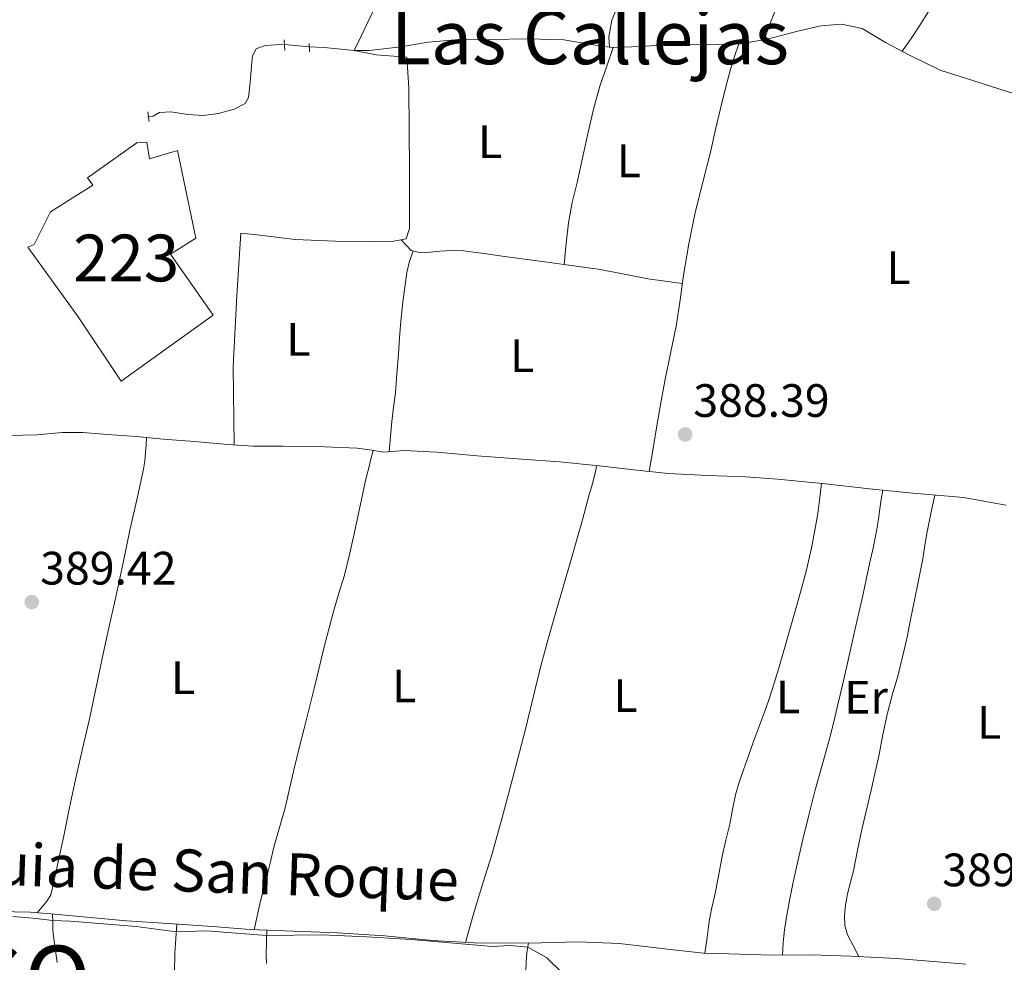
# Model space of a CAD drawing. Units: metres. Extents: x 594709 to 601663, y 4659673 to 4664396.
# Drawn here: x 599540 to 599751, y 4660055 to 4660256 of the extents above; entities that cross this region are included whole.
import ezdxf
from ezdxf.enums import TextEntityAlignment as Align

# ---------------------------------------------------------------- set-up
doc = ezdxf.new("R2010")
doc.units = ezdxf.units.M
doc.header["$MEASUREMENT"] = 0
doc.linetypes.add('DGN Style 2', pattern=[86.9092, 52.14552, -34.76368])
doc.linetypes.add('DGN Style 5', pattern=[60.836439999999996, 26.07276, -34.76368])
for name, color, linetype, lineweight in [('Nivel 13', 7, 'Continuous', 0), ('Nivel 15', 7, 'Continuous', 0), ('Nivel 20', 7, 'Continuous', 0), ('Nivel 21', 7, 'Continuous', 0), ('Nivel 22', 7, 'Continuous', 0), ('Nivel 36', 7, 'Continuous', 0), ('Nivel 37', 7, 'Continuous', 0), ('Nivel 41', 7, 'Continuous', 0), ('Nivel 43', 7, 'Continuous', 0), ('Nivel 45', 7, 'Continuous', 0), ('Nivel 46', 7, 'Continuous', 0), ('Nivel 48', 7, 'Continuous', 0), ('Nivel 5', 7, 'Continuous', 0), ('Nivel 52', 7, 'Continuous', 0), ('Nivel 7', 7, 'Continuous', 0)]:
    doc.layers.add(name, color=color, linetype=linetype, lineweight=lineweight)
doc.styles.add('Style-Arial', font='txt')
doc.styles.add('Style-Arial Narrow', font='txt')
doc.styles.add('Style-Times New Roman', font='txt')

# ---------------------------------------------------------------- blocks, each defined once
blk = doc.blocks.new('5PATER')
at = {"layer": 'Nivel 7', "linetype": 'Continuous', "lineweight": 0}
h = blk.add_hatch(color=51, dxfattribs=at)
edge = h.paths.add_edge_path()
edge.add_ellipse((0.002061955630779266, -0.001165669411420822), major_axis=(-1.095731442372465, -1.110710699892244), ratio=0.9994222409660318, start_angle=0, end_angle=360)

msp = doc.modelspace()

# ---------------------------------------------------------------- linework, layer by layer
at = {"layer": 'Nivel 13', "color": 4, "linetype": 'Continuous', "lineweight": 0}
for points in [[(599666.4100000001, 4660250.449999999, 388.56), (599666.3000000007, 4660252.600000001, 388.48), (599666.8999999985, 4660256.170000002, 388.45), (599669.7300000004, 4660262.859999999, 388.43)], [(599791.2800000012, 4660227.789999999, 388.77), (599789.3500000015, 4660228.879999999, 388.75), (599784.9699999988, 4660230.870000001, 388.71), (599779.5, 4660232.559999999, 388.67), (599773.8900000006, 4660234.73, 388.66), (599766.5300000012, 4660236.440000001, 388.61), (599757.0700000003, 4660239.190000001, 388.56), (599749.5100000016, 4660241.59, 388.55), (599742.9699999988, 4660243.68, 388.64), (599737.1700000018, 4660245.52, 388.76), (599730.6000000015, 4660248.68, 388.8), (599725.4699999988, 4660251.420000002, 388.81), (599720.4400000013, 4660254.440000001, 388.83), (599716.0700000003, 4660255.359999999, 388.83), (599711.620000001, 4660255, 388.81), (599706.6799999997, 4660253.870000001, 388.7), (599700.1700000018, 4660252.129999999, 388.65), (599694.4499999993, 4660251.140000001, 388.61), (599687.2899999991, 4660250.93, 388.58), (599680.3999999985, 4660251.059999999, 388.57), (599673.1000000015, 4660250.530000001, 388.57), (599667.2300000004, 4660250.330000002, 388.56), (599666.4100000001, 4660250.449999999, 388.56)], [(599596.9299999997, 4660250.98, 388.56), (599594.9800000004, 4660250.940000001, 388.56), (599592.7399999984, 4660250.760000002, 388.56), (599590.8599999994, 4660250.080000002, 388.55), (599590.0700000003, 4660248.580000002, 388.55), (599589.8399999999, 4660246.440000001, 388.56), (599589.5500000007, 4660242.850000001, 388.57), (599589.2399999984, 4660239.640000001, 388.57), (599588.4699999988, 4660238.390000001, 388.57), (599586.1400000006, 4660237.149999999, 388.57), (599582.7800000012, 4660236.199999999, 388.54), (599579.5199999996, 4660235.809999999, 388.54), (599576.2399999984, 4660236.030000001, 388.51), (599572.620000001, 4660236.59, 388.5), (599570.1900000013, 4660236.43, 388.5), (599568.8200000003, 4660235.68, 388.49), (599567.6600000001, 4660235.600000001, 388.49)], [(599602.1900000013, 4660250.5, 388.56), (599605.4100000001, 4660250.379999999, 388.56), (599611.8000000007, 4660249.699999999, 388.35), (599615.0399999991, 4660249.739999998, 388.5), (599621.8200000003, 4660250.5, 388.53), (599627.6099999994, 4660251.489999998, 388.55), (599633.4200000018, 4660252, 388.56), (599640.9499999993, 4660252.09, 388.57), (599649.0199999996, 4660252.219999999, 388.61), (599656.629999999, 4660252.02, 388.58), (599662.4899999984, 4660251, 388.56), (599666.4100000001, 4660250.449999999, 388.56)], [(599751.2399999984, 4660152.510000002, 389.31), (599742.1999999993, 4660154.100000001, 389.28), (599731.3099999987, 4660155.059999999, 389.25), (599722.0199999996, 4660155.969999999, 389.22), (599711.9699999988, 4660157.140000001, 389.21), (599702.3399999999, 4660158.080000002, 389.22), (599695.6000000015, 4660158.559999999, 389.23), (599687.4499999993, 4660158.84, 389.22), (599679, 4660159.289999999, 389.27), (599671.6099999994, 4660160.080000002, 389.27), (599664.25, 4660160.920000002, 389.26), (599655.7399999984, 4660161.789999999, 389.25), (599647.6999999993, 4660162.359999999, 389.25), (599638.1400000006, 4660163.039999999, 389.25), (599629.4600000009, 4660163.84, 389.25), (599622.5, 4660164.149999999, 389.25), (599618.0599999987, 4660163.809999999, 389.25), (599615.6000000015, 4660164.23, 389.25), (599612.4499999993, 4660164.699999999, 389.25), (599605.5399999991, 4660164.940000001, 389.25), (599596.6600000001, 4660165.080000002, 389.22), (599590.2300000004, 4660165.100000001, 389.2), (599584.7800000012, 4660165.43, 389.19), (599577.6799999997, 4660166.109999999, 389.19), (599570.9299999997, 4660166.640000001, 389.19), (599565.2699999996, 4660167.149999999, 389.2), (599559.0799999982, 4660167.600000001, 389.2), (599553.7899999991, 4660168, 389.21), (599549.3399999999, 4660168.050000001, 389.23), (599543.8999999985, 4660167.559999999, 389.23), (599537.9400000013, 4660167.359999999, 389.23)], [(599742.6400000006, 4660054.370000001, 389.29), (599735.7399999984, 4660054.91, 389.3), (599727.8399999999, 4660055.600000001, 389.31), (599718.0399999991, 4660056.09, 389.31), (599709.4899999984, 4660056.32, 389.31), (599701.1999999993, 4660056.309999999, 389.32), (599691.9699999988, 4660056.530000001, 389.37), (599686.5100000016, 4660056.719999999, 389.36), (599678.8099999987, 4660057.550000001, 389.35), (599668.5599999987, 4660058.739999998, 389.54), (599659.6600000001, 4660059.109999999, 389.45), (599651.8000000007, 4660058.920000002, 389.37), (599638.8599999994, 4660058.82, 389.37), (599628.5700000003, 4660059.390000001, 389.38), (599618.3399999999, 4660060.41, 389.38), (599608.2699999996, 4660061.050000001, 389.37), (599598.7300000004, 4660061.440000001, 389.37), (599589.5599999987, 4660061.739999998, 389.4), (599581.5399999991, 4660062.379999999, 389.4), (599572.0500000007, 4660063.039999999, 389.44), (599563.0899999999, 4660063.620000001, 389.49), (599553.0899999999, 4660064.559999999, 389.52), (599547.8099999987, 4660065.050000001, 389.53), (599542.5199999996, 4660065.460000001, 389.55), (599535.7100000009, 4660065.620000001, 389.55)]]:
    msp.add_polyline3d(points, dxfattribs=at)
at = {"layer": 'Nivel 15', "color": 1, "linetype": 'Continuous', "lineweight": 13}
msp.add_polyline3d([(599542.0399999991, 4660207.68, 392), (599543.3599999994, 4660208.23, 392.01), (599546.879999999, 4660215.18, 391.85), (599555.8900000006, 4660220.91, 391.77), (599554.7600000016, 4660222.469999999, 391.73), (599565.2899999991, 4660229.940000001, 391.68), (599567.4400000013, 4660230.120000001, 391.68), (599568.0100000016, 4660226.559999999, 392.15), (599573.9899999984, 4660228.34, 392.35), (599577.9600000009, 4660209.57, 392.35), (599572.5500000007, 4660206.16, 392.94), (599581.6700000018, 4660193.120000001, 393.05), (599561.9899999984, 4660179, 393.09), (599552.6400000006, 4660192.940000001, 393.07), (599542.0399999991, 4660207.68, 392)], dxfattribs=at)
at = {"layer": 'Nivel 20', "color": 7, "linetype": 'DGN Style 2', "lineweight": 0}
msp.add_polyline3d([(599586.1499999985, 4660165.350000001, 389.2), (599585.9600000009, 4660182.149999999, 389.42), (599586.7399999984, 4660197.32, 389.43), (599587.5399999991, 4660210.68, 389.43), (599591.0399999991, 4660210.300000001, 389.43), (599599.1999999993, 4660209.280000001, 389.45), (599607.7399999984, 4660208.949999999, 389.45), (599615.4299999997, 4660208.899999999, 389.45), (599620.3099999987, 4660208.949999999, 389.46), (599622.9200000018, 4660209.449999999, 389.46), (599623.629999999, 4660211.620000001, 389.51), (599623.6499999985, 4660223.940000001, 389.46), (599623.4800000004, 4660241.620000001, 389.45), (599623.0700000003, 4660248.300000001, 389.41), (599616.5300000012, 4660248.77, 389.35), (599611.8299999982, 4660249.73, 389.27)], dxfattribs=at)
at = {"layer": 'Nivel 21', "color": 1, "linetype": 'DGN Style 2', "lineweight": 0, "flags": 128}
for points, elevation in [([(599596.870000001, 4660252), (599597, 4660249.739999998)], 388.69), ([(599602.2300000004, 4660249.390000001), (599602.1600000001, 4660251.18)], 388.66), ([(599567.6600000001, 4660236.57), (599567.9299999997, 4660234.489999998)], 388.69)]:
    msp.add_lwpolyline(points, dxfattribs=dict(at, elevation=elevation))
at = {"layer": 'Nivel 22', "color": 4, "linetype": 'DGN Style 5', "lineweight": 0, "elevation": 388.56, "flags": 128}
msp.add_lwpolyline([(599602.1900000013, 4660250.5), (599596.9299999997, 4660250.98)], dxfattribs=at)
at = {"layer": 'Nivel 36', "color": 92, "linetype": 'Continuous', "lineweight": 0}
for points in [[(599752.7600000016, 4660288.830000002, 388.31), (599750.5899999999, 4660284.830000002, 388.36), (599748.4100000001, 4660280.84, 388.41), (599746.1099999994, 4660276.940000001, 388.41), (599743.7300000004, 4660273.080000002, 388.4), (599742.5100000016, 4660271.27, 388.41), (599741.3099999987, 4660269.440000001, 388.43), (599739.6499999985, 4660266.449999999, 388.44), (599738, 4660263.460000001, 388.45), (599736.1099999994, 4660260.350000001, 388.46), (599734.1799999997, 4660257.260000002, 388.46), (599732.7600000016, 4660254.960000001, 388.43), (599731.2699999996, 4660252.719999999, 388.5), (599730.1400000006, 4660251.120000001, 388.65), (599729, 4660249.530000001, 388.8)], [(599713.8900000006, 4660283.98, 388.27), (599713.8099999987, 4660281.539999999, 388.61), (599713.4699999988, 4660279.289999999, 388.68), (599712.6400000006, 4660277.129999999, 388.58), (599711.2699999996, 4660274.489999998, 388.55), (599709.8599999994, 4660271.890000001, 388.51), (599708.5899999999, 4660269.59, 388.49), (599707.3099999987, 4660267.309999999, 388.46), (599705.8299999982, 4660264.98, 388.45), (599704.3099999987, 4660262.66, 388.44), (599702.9699999988, 4660260.5, 388.41), (599701.8500000015, 4660258.239999998, 388.43), (599700.6799999997, 4660255.129999999, 388.54), (599699.5, 4660252.010000002, 388.64)], [(599616.0799999982, 4660258.57, 388.35), (599614.6700000018, 4660255.620000001, 388.35), (599613.2300000004, 4660252.66, 388.35), (599611.8000000007, 4660249.699999999, 388.35)], [(599674.9400000013, 4660159.719999999, 389.27), (599675.6099999994, 4660163.73, 389.05), (599676.2899999991, 4660167.739999998, 388.82), (599677.3000000007, 4660173.580000002, 388.72), (599678.3399999999, 4660179.43, 388.78), (599679.5599999987, 4660185.27, 388.77), (599680.7800000012, 4660191.109999999, 388.76), (599681.5300000012, 4660196.390000001, 388.79), (599682.2300000004, 4660201.690000001, 388.83), (599683.370000001, 4660208.399999999, 388.83), (599684.7300000004, 4660215.07, 388.83), (599686.370000001, 4660221.530000001, 388.83), (599688.0300000012, 4660227.98, 388.84), (599689.129999999, 4660232.780000001, 388.85), (599690.2300000004, 4660237.57, 388.86), (599691.2100000009, 4660241.66, 388.91), (599692.3399999999, 4660245.699999999, 388.86), (599693.1999999993, 4660248.420000002, 388.74), (599694.0599999987, 4660251.129999999, 388.61)], [(599667.2300000004, 4660250.330000002, 388.56), (599665.8399999999, 4660246.32, 388.72), (599664.4499999993, 4660242.300000001, 388.88), (599663.0599999987, 4660237.460000001, 388.98), (599661.9400000013, 4660232.530000001, 388.98), (599660.6999999993, 4660227.02, 388.98), (599659.4800000004, 4660221.5, 388.98), (599658.4299999997, 4660217.210000001, 389), (599657.6400000006, 4660212.879999999, 388.99), (599657.1700000018, 4660208.420000002, 388.94), (599656.7100000009, 4660203.949999999, 388.88)], [(599681.9899999984, 4660199.859999999, 388.82), (599678.3099999987, 4660200.390000001, 388.84), (599674.629999999, 4660200.920000002, 388.87), (599669.3099999987, 4660201.920000002, 388.87), (599663.9800000004, 4660202.93, 388.85), (599658.8099999987, 4660203.66, 388.87), (599653.629999999, 4660204.370000001, 388.89), (599648.8200000003, 4660205.02, 388.93), (599644, 4660205.66, 388.96), (599639.6099999994, 4660206.280000001, 388.97), (599635.2100000009, 4660206.879999999, 388.96), (599632.6700000018, 4660206.940000001, 388.95), (599630.129999999, 4660206.789999999, 388.94), (599628.1400000006, 4660206.600000001, 388.94), (599626.1499999985, 4660206.41, 388.93), (599624.0100000016, 4660206.940000001, 388.93), (599622.9299999997, 4660208.09, 389.2), (599621.8500000015, 4660209.239999998, 389.46)], [(599624.3999999985, 4660206.84, 388.93), (599623.5700000003, 4660204.399999999, 388.98), (599623.0799999982, 4660202.27, 388.99), (599622.8000000007, 4660200.09, 388.98), (599622.2300000004, 4660195.949999999, 388.97), (599621.7899999991, 4660191.800000001, 388.97), (599621.5300000012, 4660188.280000001, 388.96), (599621.2800000012, 4660184.760000002, 388.96), (599620.9600000009, 4660180.620000001, 388.98), (599620.620000001, 4660176.48, 389.01), (599620.2399999984, 4660173.43, 389.04), (599619.8500000015, 4660170.370000001, 389.1), (599619.5599999987, 4660167.140000001, 389.18), (599619.2699999996, 4660163.899999999, 389.25)], [(599544.0300000012, 4660065.34, 389.55), (599545.1000000015, 4660066.620000001, 389.48), (599546.1799999997, 4660067.890000001, 389.4), (599546.8999999985, 4660069.199999999, 389.38), (599547.2899999991, 4660070.66, 389.4), (599548.5, 4660076.239999998, 389.42), (599549.6900000013, 4660081.82, 389.43), (599550.9299999997, 4660087.830000002, 389.45), (599552.1900000013, 4660093.830000002, 389.45), (599553.6499999985, 4660100.140000001, 389.43), (599555.1099999994, 4660106.440000001, 389.41), (599556.6099999994, 4660113.559999999, 389.42), (599558.1099999994, 4660120.68, 389.44), (599559.5100000016, 4660126.93, 389.45), (599560.9100000001, 4660133.190000001, 389.46), (599562.3999999985, 4660140.170000002, 389.47), (599563.8599999994, 4660147.149999999, 389.49), (599565.3599999994, 4660153.640000001, 389.49), (599566.7800000012, 4660160.16, 389.49), (599567.0100000016, 4660161.93, 389.54), (599567.1600000001, 4660163.719999999, 389.51), (599567.2899999991, 4660165.34, 389.35), (599567.4200000018, 4660166.960000001, 389.19)], [(599615.879999999, 4660164.18, 389.25), (599615.3999999985, 4660162.330000002, 389.38), (599614.9299999997, 4660160.469999999, 389.51), (599614.2699999996, 4660157.780000001, 389.56), (599613.6499999985, 4660155.059999999, 389.51), (599612.7300000004, 4660150.719999999, 389.49), (599611.8399999999, 4660146.370000001, 389.48), (599610.8299999982, 4660141.949999999, 389.48), (599609.7199999988, 4660137.550000001, 389.49), (599608.5500000007, 4660133.66, 389.51), (599607.379999999, 4660129.77, 389.53), (599606.379999999, 4660125.989999998, 389.53), (599605.4200000018, 4660122.210000001, 389.53), (599604.3399999999, 4660117.739999998, 389.54), (599603.2600000016, 4660113.280000001, 389.55), (599602.1700000018, 4660109.010000002, 389.55), (599601.0899999999, 4660104.739999998, 389.55), (599600.0700000003, 4660100.620000001, 389.54), (599599.0599999987, 4660096.5, 389.53), (599598.0500000007, 4660092.129999999, 389.53), (599597.0500000007, 4660087.760000002, 389.53), (599595.8399999999, 4660083.550000001, 389.53), (599594.620000001, 4660079.350000001, 389.53), (599593.8099999987, 4660075.940000001, 389.53), (599592.9899999984, 4660072.52, 389.53), (599592.3399999999, 4660070.02, 389.54), (599591.7199999988, 4660067.510000002, 389.52), (599591.0500000007, 4660064.609999999, 389.46), (599590.3900000006, 4660061.710000001, 389.4)], [(599635.6099999994, 4660059, 389.37), (599636.6099999994, 4660062.530000001, 389.43), (599637.6000000015, 4660066.059999999, 389.49), (599639.4400000013, 4660071.879999999, 389.49), (599641.2699999996, 4660077.699999999, 389.44), (599643.1600000001, 4660084.609999999, 389.44), (599645.0100000016, 4660091.530000001, 389.43), (599646.7399999984, 4660098.07, 389.4), (599648.4600000009, 4660104.600000001, 389.38), (599650, 4660111.080000002, 389.37), (599651.5799999982, 4660117.539999999, 389.36), (599653.2600000016, 4660123.600000001, 389.35), (599654.9800000004, 4660129.640000001, 389.35), (599656.5899999999, 4660135.27, 389.34), (599658.2100000009, 4660140.899999999, 389.34), (599659.4400000013, 4660145.120000001, 389.34), (599660.6799999997, 4660149.34, 389.34), (599661.3999999985, 4660152.059999999, 389.32), (599662.1000000015, 4660154.800000001, 389.3), (599662.5700000003, 4660156.330000002, 389.3), (599663.0100000016, 4660157.879999999, 389.3), (599663.370000001, 4660159.420000002, 389.28), (599663.7300000004, 4660160.969999999, 389.26)], [(599711.7899999991, 4660157.16, 389.21), (599711.5799999982, 4660155.350000001, 389.46), (599711.370000001, 4660153.539999999, 389.72), (599710.9800000004, 4660150.719999999, 389.8), (599710.5100000016, 4660147.899999999, 389.67), (599709.6600000001, 4660143.27, 389.66), (599708.5899999999, 4660138.690000001, 389.65), (599707.6099999994, 4660135.140000001, 389.65), (599706.6099999994, 4660131.59, 389.65), (599705.1900000013, 4660126.609999999, 389.65), (599703.7699999996, 4660121.629999999, 389.65), (599702.5500000007, 4660117.460000001, 389.66), (599701.2699999996, 4660113.309999999, 389.67), (599700.3399999999, 4660110.460000001, 389.69), (599699.3500000015, 4660107.640000001, 389.71), (599698.2899999991, 4660104.809999999, 389.71), (599697.2399999984, 4660101.98, 389.72), (599696.1400000006, 4660098.93, 389.72), (599695.0700000003, 4660095.879999999, 389.72), (599694.1799999997, 4660093.239999998, 389.7), (599693.3900000006, 4660090.559999999, 389.68), (599692.7600000016, 4660087.440000001, 389.67), (599692.1799999997, 4660084.309999999, 389.66), (599691.3399999999, 4660080.890000001, 389.65), (599690.5399999991, 4660077.460000001, 389.64), (599689.7100000009, 4660073.140000001, 389.62), (599688.8900000006, 4660068.809999999, 389.59), (599688.2699999996, 4660066.140000001, 389.6), (599687.7399999984, 4660063.449999999, 389.58), (599687.2899999991, 4660060.080000002, 389.47), (599686.8500000015, 4660056.699999999, 389.36)], [(599703.4299999997, 4660056.309999999, 389.32), (599703.4899999984, 4660057.640000001, 389.39), (599703.5500000007, 4660058.969999999, 389.47), (599703.8500000015, 4660061.68, 389.53), (599704.3099999987, 4660064.379999999, 389.53), (599704.9899999984, 4660068.32, 389.54), (599705.7699999996, 4660072.260000002, 389.55), (599706.7600000016, 4660076.649999999, 389.55), (599707.8000000007, 4660081.039999999, 389.55), (599709.0399999991, 4660086.190000001, 389.52), (599710.3299999982, 4660091.330000002, 389.51), (599711.9100000001, 4660096.920000002, 389.57), (599713.4800000004, 4660102.52, 389.65), (599714.4100000001, 4660106.190000001, 389.69), (599715.2899999991, 4660109.879999999, 389.73), (599716.2399999984, 4660113.989999998, 389.78), (599717.1799999997, 4660118.09, 389.84), (599718.0599999987, 4660121.93, 389.84), (599718.9299999997, 4660125.77, 389.84), (599719.7899999991, 4660129.48, 389.88), (599720.6400000006, 4660133.199999999, 389.92), (599721.3500000015, 4660136.580000002, 389.93), (599722.0300000012, 4660139.960000001, 389.95), (599722.879999999, 4660143.649999999, 389.97), (599723.629999999, 4660147.34, 389.99), (599723.9499999993, 4660149.530000001, 390.08), (599724.2699999996, 4660151.719999999, 389.97), (599724.5700000003, 4660153.699999999, 389.6), (599724.870000001, 4660155.690000001, 389.23)], [(599736, 4660154.649999999, 389.26), (599735.1700000018, 4660150.719999999, 389.58), (599734.3500000015, 4660146.800000001, 389.9), (599733.870000001, 4660143.91, 389.92), (599733.4200000018, 4660141.02, 389.83), (599732.5100000016, 4660136.420000002, 389.83), (599731.6000000015, 4660131.82, 389.85), (599730.8399999999, 4660128.030000001, 389.87), (599730.0700000003, 4660124.25, 389.89), (599729.120000001, 4660120.09, 389.89), (599728.0799999982, 4660115.949999999, 389.9), (599726.9100000001, 4660111.84, 389.92), (599725.7899999991, 4660107.710000001, 389.93), (599724.9299999997, 4660103.449999999, 389.93), (599724.0899999999, 4660099.199999999, 389.93), (599723.2600000016, 4660095.379999999, 389.92), (599722.4100000001, 4660091.57, 389.9), (599721.3999999985, 4660087.34, 389.83), (599720.379999999, 4660083.120000001, 389.75), (599719.4800000004, 4660078.719999999, 389.67), (599718.6000000015, 4660074.32, 389.59), (599717.9899999984, 4660071.859999999, 389.54), (599717.3399999999, 4660069.390000001, 389.51), (599716.9200000018, 4660067.059999999, 389.47), (599716.7100000009, 4660064.719999999, 389.44), (599716.7800000012, 4660062.629999999, 389.42), (599717.370000001, 4660060.640000001, 389.39), (599718.5700000003, 4660058.32, 389.35), (599719.7600000016, 4660056, 389.31)], [(599547.3099999987, 4660065.09, 389.54), (599547.3399999999, 4660063.330000002, 389.96), (599547.370000001, 4660061.580000002, 390.38), (599547.7800000012, 4660058.18, 390.62), (599548.2699999996, 4660054.739999998, 390.45)], [(599573.870000001, 4660062.91, 389.43), (599573.6499999985, 4660059.82, 389.83), (599573.4200000018, 4660056.73, 390.23), (599573.3500000015, 4660052.609999999, 390.36)], [(599593.0700000003, 4660054.489999998, 390.19), (599593.0100000016, 4660056.41, 390.11), (599593.0599999987, 4660059.02, 389.75), (599593.120000001, 4660061.620000001, 389.39)], [(599640.379999999, 4659963.440000001, 390.44), (599640.5399999991, 4659967.440000001, 390.42), (599640.7100000009, 4659971.440000001, 390.4), (599641.1600000001, 4659977.170000002, 390.39), (599641.7199999988, 4659982.899999999, 390.4), (599642.1000000015, 4659987.75, 390.42), (599642.4499999993, 4659992.600000001, 390.43), (599642.6999999993, 4659997.010000002, 390.43), (599643.0100000016, 4660001.420000002, 390.43), (599643.4800000004, 4660005.949999999, 390.41), (599643.9600000009, 4660010.48, 390.39), (599644.4800000004, 4660015.420000002, 390.37), (599645, 4660020.359999999, 390.36), (599645.3399999999, 4660023.940000001, 390.34), (599645.6400000006, 4660027.510000002, 390.33), (599646.1400000006, 4660033.309999999, 390.31), (599646.629999999, 4660039.100000001, 390.3), (599647.4400000013, 4660043.830000002, 390.28), (599648.2399999984, 4660048.559999999, 390.27), (599648.3999999985, 4660050.66, 390.26), (599648.5300000012, 4660052.760000002, 390.25), (599648.6099999994, 4660054.82, 390.42), (599648.7699999996, 4660056.789999999, 390.23), (599649.1099999994, 4660058.899999999, 389.37)]]:
    msp.add_polyline3d(points, dxfattribs=at)
at = {"layer": 'Nivel 5', "color": 30, "linetype": 'Continuous', "lineweight": 0, "elevation": 390, "flags": 128}
msp.add_lwpolyline([(599538.7899999991, 4660064.57), (599543.0700000003, 4660064.16), (599547.3299999982, 4660063.66), (599551.1400000006, 4660063.52), (599558.1700000018, 4660063), (599565.1900000013, 4660062.379999999), (599573.75, 4660061.289999999), (599580.1999999993, 4660061.48), (599593.0899999999, 4660060.48), (599604.9499999993, 4660060.609999999), (599614.5, 4660060.199999999), (599624.0399999991, 4660059.640000001), (599641.4200000018, 4660058.16), (599645.1999999993, 4660058.330000002), (599648.9600000009, 4660057.989999998), (599652.9600000009, 4660055.75), (599656.2399999984, 4660052.59)], dxfattribs=at)
at = {"layer": 'Nivel 52', "color": 1, "linetype": 'Continuous', "lineweight": 13}
msp.add_polyline3d([(599542.0399999991, 4660207.68, 392), (599552.6400000006, 4660192.940000001, 393.07), (599561.9899999984, 4660179, 393.09), (599581.6700000018, 4660193.120000001, 393.05), (599572.5500000007, 4660206.16, 392.94), (599577.9600000009, 4660209.57, 392.35), (599573.9899999984, 4660228.34, 392.35), (599568.0100000016, 4660226.559999999, 392.15), (599567.4400000013, 4660230.120000001, 391.68), (599565.2899999991, 4660229.940000001, 391.68), (599554.7600000016, 4660222.469999999, 391.73), (599555.8900000006, 4660220.91, 391.77), (599546.879999999, 4660215.18, 391.85), (599543.3599999994, 4660208.23, 392.01)], close=True, dxfattribs=at)

# ---------------------------------------------------------------- block references
at = {"layer": 'Nivel 7', "color": 51, "linetype": 'Continuous', "lineweight": 0}
for p in [(599682.620000001, 4660167.609999999, 388.39), (599542.8500000015, 4660131.77, 389.42), (599735.870000001, 4660067.260000002, 389.16)]:
    msp.add_blockref('5PATER', p, dxfattribs=at)

# ---------------------------------------------------------------- texts
at = {"layer": 'Nivel 37', "color": 92, "linetype": 'Continuous', "lineweight": 0, "style": 'Style-Arial Narrow'}
for s, p in [('L', (599640.8831471056, 4660230.18998, 388.78)), ('L', (599670.5631471053, 4660226.11998, 388.92)), ('L', (599728.2731471024, 4660203.269979998, 389)), ('L', (599599.8831471056, 4660187.929979999, 389.2)), ('L', (599647.7731471024, 4660184.43998, 389.05)), ('L', (599575.2031471021, 4660115.59998, 389.48)), ('L', (599622.5031471029, 4660113.84998, 389.47)), ('L', (599669.8431471027, 4660111.769979998, 389.5)), ('L', (599704.6331471056, 4660111.479979999, 389.67)), ('Er', (599721.320814997, 4660111.429979999, 389.86)), ('L', (599747.6731471047, 4660106.059979998, 389.69))]:
    msp.add_text(s, height=6.99996, dxfattribs=at).set_placement(p, align=Align.MIDDLE_CENTER)
at = {"layer": 'Nivel 41', "color": 7, "linetype": 'Continuous', "lineweight": 0, "style": 'Style-Arial'}
for s, p in [('388.39', (599684.3599999994, 4660171.359999999, 388.39)), ('389.42', (599544.6499999985, 4660135.52, 389.42)), ('389.16', (599737.6099999994, 4660071.010000002, 389.16))]:
    msp.add_text(s, height=6.99996, dxfattribs=at).set_placement(p)
at = {"layer": 'Nivel 43', "color": 4, "linetype": 'Continuous', "lineweight": 0, "style": 'Style-Times New Roman'}
msp.add_text('Acequia de San Roque', height=9, rotation=357.9730000126746, dxfattribs=at).set_placement((599570.5785003938, 4660074.580113109, 389.46), align=Align.MIDDLE_CENTER)
at = {"layer": 'Nivel 45', "color": 7, "linetype": 'Continuous', "lineweight": 0, "style": 'Style-Times New Roman'}
msp.add_text('Las Callejas', height=11.49996, dxfattribs=at).set_placement((599662.2593766488, 4660252.52998, 388.54), align=Align.MIDDLE_CENTER)
at = {"layer": 'Nivel 46', "color": 7, "linetype": 'Continuous', "lineweight": 0, "style": 'Style-Times New Roman'}
msp.add_text('CINTRUÉNIGO', height=13.99998, dxfattribs=at).set_placement((599428.5500000007, 4660044.300000001, 390.98))
at = {"layer": 'Nivel 48', "color": 1, "linetype": 'Continuous', "lineweight": 0, "style": 'Style-Arial Narrow'}
msp.add_text('223', height=9.99996, dxfattribs=at).set_placement((599563.0446221046, 4660205.339979999, 388.76), align=Align.MIDDLE_CENTER)

doc.saveas('drawing.dxf')
